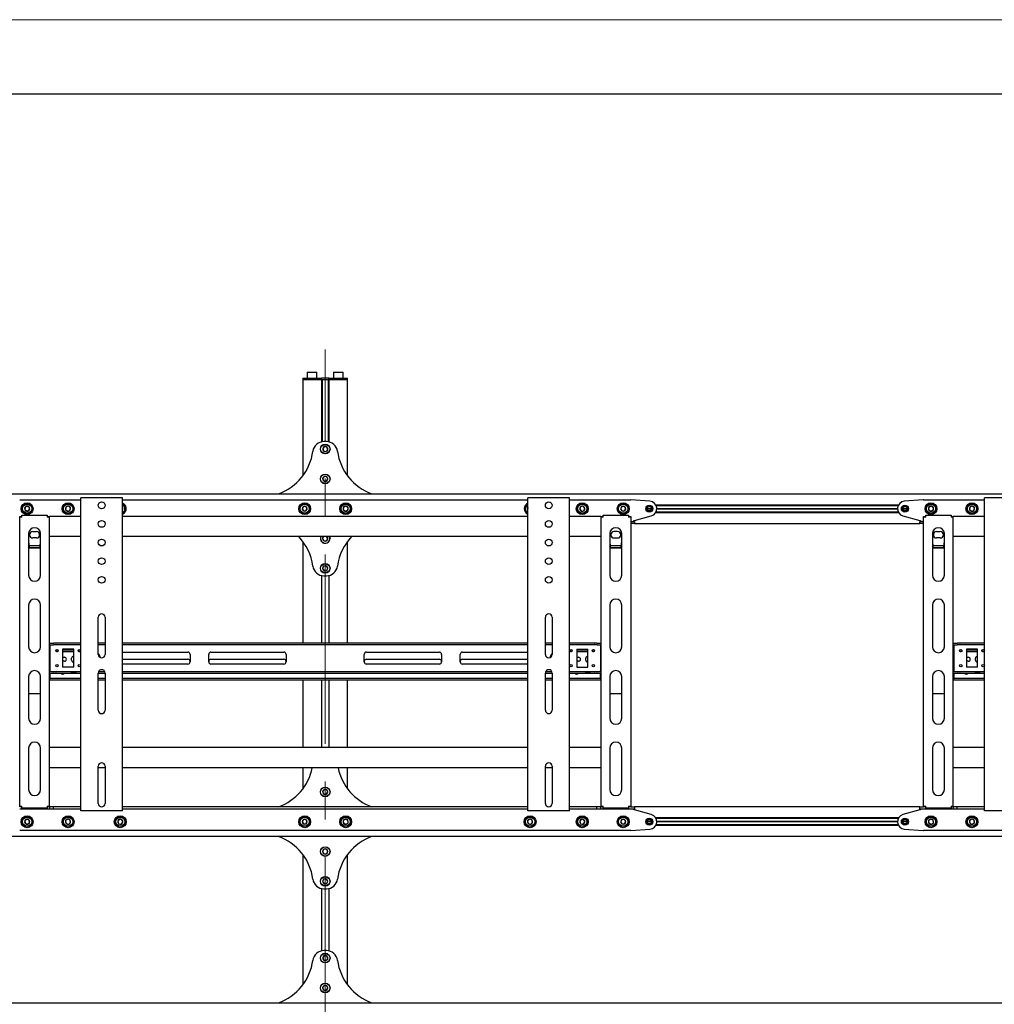
# Model space of a CAD drawing. Units: millimetres. Extents: x 0 to 420, y 0 to 297.
# Drawn here: x 138 to 203, y 231 to 297 of the extents above; entities that cross this region are included whole.
import ezdxf

# ---------------------------------------------------------------- set-up
doc = ezdxf.new("R2010")
doc.units = ezdxf.units.MM
doc.linetypes.add('CENTERX2', pattern=[20.32, 12.7, -2.54, 2.54, -2.54])
doc.layers.add('THICK_LINE', color=7, linetype='Continuous', lineweight=25)
doc.layers.add('ОСЕВЫЕ', color=7, linetype='Continuous')

msp = doc.modelspace()

# ---------------------------------------------------------------- linework, layer by layer
at = {"color": 7, "linetype": 'Continuous', "lineweight": 25}
for p, q in [((415, 292), (20, 292)), ((156.9169, 272.945), (156.9169, 272.87)), ((156.9169, 272.945), (157.286, 272.945)), ((156.9169, 272.87), (156.9169, 266.395)), ((156.9169, 272.87), (157.286, 272.87)), ((157.2319, 273.345), (157.2169, 273.33)), ((157.2169, 273.33), (157.2169, 272.96)), ((157.8669, 273.33), (157.2169, 273.33)), ((157.2169, 272.96), (157.2319, 272.945)), ((157.2169, 272.96), (157.8669, 272.96)), ((157.2319, 273.345), (157.8519, 273.345)), ((157.286, 272.945), (157.6737, 272.945)), ((157.286, 272.87), (157.6737, 272.87)), ((157.6737, 272.945), (158.1494, 272.945)), ((157.6737, 272.87), (158.1369, 272.87)), ((157.6737, 272.87), (158.1494, 272.87)), ((157.8669, 273.33), (157.8519, 273.345)), ((157.8519, 272.945), (157.8669, 272.96)), ((157.8669, 272.96), (157.8669, 273.33)), ((158.1494, 272.945), (158.1619, 272.945)), ((158.1619, 272.87), (158.1494, 272.87)), ((158.1619, 272.945), (158.1619, 272.87)), ((158.2112, 272.945), (158.1619, 272.945)), ((158.1619, 272.87), (158.1619, 268.6757)), ((158.1619, 272.87), (158.2163, 272.87)), ((158.2201, 272.945), (158.2112, 272.945)), ((158.2201, 272.87), (158.2163, 272.87)), ((158.2169, 272.87), (158.2169, 268.694)), ((158.6137, 272.945), (158.2201, 272.945)), ((158.2201, 272.87), (158.6137, 272.87)), ((158.6226, 272.945), (158.6137, 272.945)), ((158.6175, 272.87), (158.6137, 272.87)), ((158.6169, 272.87), (158.6169, 268.694)), ((158.6175, 272.87), (158.6719, 272.87)), ((158.6719, 272.945), (158.6226, 272.945)), ((158.6719, 272.87), (158.6719, 272.945)), ((158.6719, 272.945), (158.6844, 272.945)), ((158.6719, 272.87), (158.6719, 268.6757)), ((158.6844, 272.87), (158.6719, 272.87)), ((158.6844, 272.945), (159.1601, 272.945)), ((158.6844, 272.87), (159.1601, 272.87)), ((158.6969, 272.87), (159.1601, 272.87)), ((158.9819, 273.345), (158.9669, 273.33)), ((158.9669, 273.33), (158.9669, 272.96)), ((159.6169, 273.33), (158.9669, 273.33)), ((158.9669, 272.96), (158.9819, 272.945)), ((158.9669, 272.96), (159.6169, 272.96)), ((158.9819, 273.345), (159.6019, 273.345)), ((159.1601, 272.945), (159.5478, 272.945)), ((159.1601, 272.87), (159.5478, 272.87)), ((159.5478, 272.945), (159.9169, 272.945)), ((159.5478, 272.87), (159.9169, 272.87)), ((159.6169, 273.33), (159.6019, 273.345)), ((159.6019, 272.945), (159.6169, 272.96)), ((159.6169, 272.96), (159.6169, 273.33)), ((159.9169, 272.87), (159.9169, 272.945)), ((159.9169, 266.395), (159.9169, 272.87)), ((158.3707, 268.3619), (158.2492, 268.2385)), ((158.2492, 268.2385), (158.2954, 268.0716)), ((158.5026, 268.695), (158.3312, 268.695)), ((158.5384, 268.3184), (158.3707, 268.3619)), ((158.5846, 268.1515), (158.5384, 268.3184)), ((158.2954, 268.0716), (158.4631, 268.0281)), ((158.4631, 268.0281), (158.5846, 268.1515)), ((158.3449, 266.3525), (158.2445, 266.2114)), ((158.2445, 266.2114), (158.3165, 266.0539)), ((158.5173, 266.3361), (158.3449, 266.3525)), ((158.5893, 266.1786), (158.5173, 266.3361)), ((158.3165, 266.0539), (158.4889, 266.0375)), ((158.4889, 266.0375), (158.5893, 266.1786)), ((74.0669, 265.195), (244.0669, 265.195)), ((142.0169, 243.92), (142.0169, 264.92)), ((142.1419, 264.92), (142.0169, 264.92)), ((144.6919, 264.92), (142.1419, 264.92)), ((144.8169, 264.92), (144.6919, 264.92)), ((144.8169, 243.92), (144.8169, 264.92)), ((172.0169, 243.92), (172.0169, 264.92)), ((172.1419, 264.92), (172.0169, 264.92)), ((174.6919, 264.92), (172.1419, 264.92)), ((174.8169, 264.92), (174.6919, 264.92)), ((174.8169, 243.92), (174.8169, 264.92)), ((202.6669, 243.92), (202.6669, 264.92)), ((202.7919, 264.92), (202.6669, 264.92)), ((205.3419, 264.92), (202.7919, 264.92)), ((137.9169, 264.795), (142.0169, 264.795)), ((138.2808, 264.3021), (138.2561, 264.1307)), ((138.4416, 264.3664), (138.2808, 264.3021)), ((138.5777, 264.2593), (138.4416, 264.3664)), ((138.553, 264.0879), (138.5777, 264.2593)), ((141.0414, 264.3144), (141.0008, 264.146)), ((141.2075, 264.3634), (141.0414, 264.3144)), ((141.333, 264.244), (141.2075, 264.3634)), ((141.2924, 264.0756), (141.333, 264.244)), ((144.8169, 264.795), (172.0169, 264.795)), ((144.8379, 264.2225), (144.8169, 264.2483)), ((144.8169, 264.1674), (144.8379, 264.2225)), ((156.9553, 264.345), (156.8687, 264.195)), ((157.1285, 264.345), (156.9553, 264.345)), ((157.2151, 264.195), (157.1285, 264.345)), ((159.6558, 264.3021), (159.6311, 264.1307)), ((159.8166, 264.3664), (159.6558, 264.3021)), ((159.9527, 264.2593), (159.8166, 264.3664)), ((159.928, 264.0879), (159.9527, 264.2593)), ((174.8169, 264.795), (178.9169, 264.795)), ((175.5576, 264.3294), (175.4959, 264.1675)), ((175.7286, 264.3568), (175.5576, 264.3294)), ((175.8379, 264.2225), (175.7286, 264.3568)), ((175.7762, 264.0606), (175.8379, 264.2225)), ((178.3303, 264.345), (178.2437, 264.195)), ((178.5035, 264.345), (178.3303, 264.345)), ((178.5901, 264.195), (178.5035, 264.345)), ((180.2065, 264.6934), (178.9367, 264.7942)), ((180.597, 264.45), (196.8868, 264.45)), ((180.6229, 264.4), (196.8609, 264.4)), ((198.5471, 264.7942), (197.2773, 264.6934)), ((198.5669, 264.795), (202.6669, 264.795)), ((198.9308, 264.3021), (198.9061, 264.1307)), ((199.0916, 264.3664), (198.9308, 264.3021)), ((199.2277, 264.2593), (199.0916, 264.3664)), ((199.203, 264.0879), (199.2277, 264.2593)), ((201.6914, 264.3144), (201.6508, 264.146)), ((201.8575, 264.3634), (201.6914, 264.3144)), ((201.983, 264.244), (201.8575, 264.3634)), ((201.9424, 264.0756), (201.983, 264.244)), ((137.9169, 263.67), (138.0169, 263.67)), ((137.9169, 263.62), (137.9169, 263.67)), ((138.0669, 263.62), (137.9169, 263.62)), ((137.9169, 244.245), (137.9169, 263.62)), ((138.0169, 263.62), (138.0169, 263.67)), ((138.0669, 263.62), (138.0669, 263.77)), ((138.0669, 263.77), (139.7669, 263.77)), ((138.2561, 264.1307), (138.3922, 264.0236)), ((138.3922, 264.0236), (138.553, 264.0879)), ((139.7669, 263.77), (139.7669, 263.62)), ((139.9169, 263.62), (139.7669, 263.62)), ((139.8169, 263.67), (139.9169, 263.67)), ((139.8169, 263.62), (139.8169, 263.67)), ((139.9169, 263.62), (139.9169, 263.67)), ((142.0169, 263.67), (139.9169, 263.67)), ((139.9169, 244.245), (139.9169, 263.62)), ((141.0008, 264.146), (141.1263, 264.0266)), ((141.1263, 264.0266), (141.2924, 264.0756)), ((172.0169, 263.67), (144.8169, 263.67)), ((156.8687, 264.195), (156.9553, 264.045)), ((156.9553, 264.045), (157.1285, 264.045)), ((157.1285, 264.045), (157.2151, 264.195)), ((159.6311, 264.1307), (159.7672, 264.0236)), ((159.7672, 264.0236), (159.928, 264.0879)), ((172.0168, 264.2125), (172.0008, 264.146)), ((172.0008, 264.146), (172.0169, 264.1307)), ((176.9169, 263.67), (174.8169, 263.67)), ((175.4959, 264.1675), (175.6052, 264.0332)), ((175.6052, 264.0332), (175.7762, 264.0606)), ((176.9169, 263.67), (177.0169, 263.67)), ((176.9169, 263.67), (176.9169, 263.62)), ((176.9169, 263.62), (176.9169, 244.245)), ((177.0669, 263.62), (176.9169, 263.62)), ((177.0169, 263.67), (177.0169, 263.62)), ((177.0669, 263.62), (177.0669, 263.77)), ((177.0669, 263.77), (178.7669, 263.77)), ((178.2437, 264.195), (178.3303, 264.045)), ((178.3303, 264.045), (178.5035, 264.045)), ((178.5035, 264.045), (178.5901, 264.195)), ((178.7669, 263.77), (178.7669, 263.62)), ((178.9169, 263.62), (178.7669, 263.62)), ((178.8169, 263.67), (178.9169, 263.67)), ((178.8169, 263.67), (178.8169, 263.62)), ((178.9169, 263.67), (178.9169, 263.62)), ((178.9169, 263.62), (178.9169, 244.245)), ((179.1669, 263.395), (180.302, 263.7136)), ((180.0169, 264.195), (180.3169, 264.195)), ((180.0179, 264.2125), (180.3159, 264.2125)), ((180.0179, 264.1775), (180.3159, 264.1775)), ((180.597, 263.94), (196.8868, 263.94)), ((180.6229, 263.99), (196.8609, 263.99)), ((180.6666, 264.2125), (196.8172, 264.2125)), ((180.6666, 264.1775), (196.8172, 264.1775)), ((180.6669, 264.195), (196.8169, 264.195)), ((197.1669, 264.195), (197.4669, 264.195)), ((197.1679, 264.2125), (197.4659, 264.2125)), ((197.1679, 264.1775), (197.4659, 264.1775)), ((197.1818, 263.7136), (198.3169, 263.395)), ((198.5669, 263.67), (198.6669, 263.67)), ((198.5669, 263.62), (198.5669, 263.67)), ((198.7169, 263.62), (198.5669, 263.62)), ((198.5669, 244.245), (198.5669, 263.62)), ((198.6669, 263.62), (198.6669, 263.67)), ((198.7169, 263.62), (198.7169, 263.77)), ((198.7169, 263.77), (200.4169, 263.77)), ((198.9061, 264.1307), (199.0422, 264.0236)), ((199.0422, 264.0236), (199.203, 264.0879)), ((200.4169, 263.77), (200.4169, 263.62)), ((200.5669, 263.62), (200.4169, 263.62)), ((200.4669, 263.67), (200.5669, 263.67)), ((200.4669, 263.62), (200.4669, 263.67)), ((200.5669, 263.62), (200.5669, 263.67)), ((202.6669, 263.67), (200.5669, 263.67)), ((200.5669, 244.245), (200.5669, 263.62)), ((201.6508, 264.146), (201.7763, 264.0266)), ((201.7763, 264.0266), (201.9424, 264.0756)), ((178.9169, 263.345), (179.1669, 263.345)), ((179.1669, 263.195), (178.9169, 263.195)), ((179.1169, 263.345), (179.1169, 263.395)), ((179.1169, 263.395), (179.1669, 263.395)), ((179.1669, 263.345), (179.1669, 263.195)), ((179.1669, 263.195), (198.3169, 263.195)), ((198.3169, 263.395), (198.3669, 263.395)), ((198.3169, 263.195), (198.3169, 263.345)), ((198.3169, 263.345), (198.5669, 263.345)), ((198.5669, 263.195), (198.3169, 263.195)), ((198.3669, 263.395), (198.3669, 263.345)), ((138.5169, 262.52), (138.5169, 259.7263)), ((138.7919, 262.6575), (139.0419, 262.6575)), ((139.3169, 259.7263), (139.3169, 262.52)), ((142.0169, 262.32), (139.9169, 262.32)), ((172.0169, 262.32), (144.8169, 262.32)), ((158.3136, 262.32), (158.2438, 262.1893)), ((158.59, 262.2007), (158.5158, 262.32)), ((176.9169, 262.32), (174.8169, 262.32)), ((177.5169, 262.52), (177.5169, 259.7263)), ((178.0419, 262.6575), (177.7919, 262.6575)), ((178.3169, 259.7263), (178.3169, 262.52)), ((199.1669, 262.52), (199.1669, 259.7263)), ((199.4419, 262.6575), (199.6919, 262.6575)), ((199.9669, 259.7263), (199.9669, 262.52)), ((202.6669, 262.32), (200.5669, 262.32)), ((138.5669, 261.5541), (138.5169, 261.634)), ((139.2856, 261.6953), (138.5483, 261.6953)), ((139.0419, 262.2325), (138.7919, 262.2325)), ((156.9169, 261.995), (156.9169, 255.17)), ((158.2438, 262.1893), (158.3353, 262.0422)), ((158.3353, 262.0422), (158.5084, 262.0479)), ((158.5084, 262.0479), (158.59, 262.2007)), ((159.9169, 255.17), (159.9169, 261.995)), ((177.5669, 261.5541), (177.5169, 261.634)), ((178.2856, 261.6953), (177.5483, 261.6953)), ((177.7919, 262.2325), (178.0419, 262.2325)), ((199.2169, 261.5541), (199.1669, 261.634)), ((199.9356, 261.6953), (199.1983, 261.6953)), ((199.6919, 262.2325), (199.4419, 262.2325)), ((138.5669, 261.5541), (138.5669, 261.5753)), ((139.2669, 261.5753), (138.5669, 261.5753)), ((139.2669, 261.5541), (138.5669, 261.5541)), ((139.2669, 261.5541), (139.2669, 261.5753)), ((177.5669, 261.5541), (177.5669, 261.5753)), ((178.2669, 261.5753), (177.5669, 261.5753)), ((178.2669, 261.5541), (177.5669, 261.5541)), ((178.2669, 261.5541), (178.2669, 261.5753)), ((199.2169, 261.5541), (199.2169, 261.5753)), ((199.9169, 261.5753), (199.2169, 261.5753)), ((199.9169, 261.5541), (199.2169, 261.5541)), ((199.9169, 261.5541), (199.9169, 261.5753)), ((158.3121, 260.3329), (158.2451, 260.1732)), ((158.4839, 260.3547), (158.3121, 260.3329)), ((158.5887, 260.2168), (158.4839, 260.3547)), ((158.1619, 259.7143), (158.1619, 255.17)), ((158.2451, 260.1732), (158.3499, 260.0353)), ((158.3312, 259.695), (158.5026, 259.695)), ((158.3499, 260.0353), (158.5217, 260.0571)), ((158.5217, 260.0571), (158.5887, 260.2168)), ((158.6719, 259.7143), (158.6719, 255.17)), ((138.5169, 257.7263), (138.5169, 254.9325)), ((139.3169, 254.9325), (139.3169, 257.7263)), ((177.5169, 257.7263), (177.5169, 254.9325)), ((178.3169, 254.9325), (178.3169, 257.7263)), ((199.1669, 257.7263), (199.1669, 254.9325)), ((199.9669, 254.9325), (199.9669, 257.7263)), ((143.1919, 254.42), (143.1919, 256.92)), ((143.6419, 256.92), (143.6419, 254.42)), ((173.1919, 254.42), (173.1919, 256.92)), ((173.6419, 256.92), (173.6419, 254.42)), ((139.9169, 255.17), (140.1775, 255.17)), ((139.9169, 255.07), (140.1775, 255.07)), ((139.9419, 255.07), (139.9419, 255.02)), ((139.9419, 255.02), (139.9419, 253.32)), ((140.1775, 255.17), (140.1991, 255.17)), ((140.1991, 255.07), (140.1775, 255.07)), ((140.3435, 255.17), (140.1991, 255.17)), ((140.3435, 255.07), (140.1991, 255.07)), ((140.3435, 255.17), (140.3651, 255.17)), ((140.3651, 255.07), (140.3435, 255.07)), ((142.0169, 255.17), (140.3651, 255.17)), ((142.0169, 255.07), (140.3651, 255.07)), ((143.6419, 255.17), (143.1919, 255.17)), ((143.6419, 255.07), (143.1919, 255.07)), ((172.0169, 255.17), (144.8169, 255.17)), ((172.0169, 255.07), (144.8169, 255.07)), ((173.6419, 255.17), (173.1919, 255.17)), ((173.6419, 255.07), (173.1919, 255.07)), ((176.4687, 255.17), (174.8169, 255.17)), ((176.4687, 255.07), (174.8169, 255.07)), ((176.4687, 255.17), (176.4903, 255.17)), ((176.4903, 255.07), (176.4687, 255.07)), ((176.6347, 255.17), (176.4903, 255.17)), ((176.6347, 255.07), (176.4903, 255.07)), ((176.6347, 255.17), (176.6563, 255.17)), ((176.6563, 255.07), (176.6347, 255.07)), ((176.6563, 255.17), (176.9169, 255.17)), ((176.6563, 255.07), (176.9169, 255.07)), ((176.8919, 255.02), (176.8919, 255.07)), ((176.8919, 255.02), (176.8919, 253.32)), ((200.5669, 255.17), (200.8275, 255.17)), ((200.5669, 255.07), (200.8275, 255.07)), ((200.5919, 255.07), (200.5919, 255.02)), ((200.5919, 255.02), (200.5919, 253.32)), ((200.8275, 255.17), (200.8491, 255.17)), ((200.8491, 255.07), (200.8275, 255.07)), ((200.9935, 255.17), (200.8491, 255.17)), ((200.9935, 255.07), (200.8491, 255.07)), ((200.9935, 255.17), (201.0151, 255.17)), ((201.0151, 255.07), (200.9935, 255.07)), ((202.6669, 255.17), (201.0151, 255.17)), ((202.6669, 255.07), (201.0151, 255.07)), ((139.9419, 254.695), (139.9169, 254.695)), ((139.9419, 254.595), (139.9169, 254.595)), ((140.4955, 254.695), (140.3383, 254.695)), ((140.4513, 254.595), (140.3825, 254.595)), ((141.5419, 254.77), (140.7919, 254.77)), ((140.7919, 254.77), (140.7919, 253.57)), ((141.5419, 254.695), (140.7919, 254.695)), ((141.5419, 254.595), (140.7919, 254.595)), ((141.5419, 253.57), (141.5419, 254.77)), ((141.9955, 254.695), (141.8383, 254.695)), ((141.9513, 254.595), (141.8825, 254.595)), ((144.8169, 254.57), (149.2044, 254.57)), ((149.3544, 254.42), (149.3544, 253.92)), ((150.6044, 253.92), (150.6044, 254.42)), ((150.7544, 254.57), (155.6419, 254.57)), ((155.7919, 254.42), (155.7919, 253.92)), ((161.0419, 253.92), (161.0419, 254.42)), ((161.1919, 254.57), (166.0794, 254.57)), ((166.2294, 254.42), (166.2294, 253.92)), ((167.4794, 253.92), (167.4794, 254.42)), ((167.6294, 254.57), (172.0169, 254.57)), ((174.9955, 254.695), (174.8383, 254.695)), ((174.9513, 254.595), (174.8825, 254.595)), ((175.2919, 254.77), (176.0419, 254.77)), ((175.2919, 254.77), (175.2919, 253.57)), ((176.0419, 254.695), (175.2919, 254.695)), ((176.0419, 254.595), (175.2919, 254.595)), ((176.0419, 253.57), (176.0419, 254.77)), ((176.4955, 254.695), (176.3383, 254.695)), ((176.4513, 254.595), (176.3825, 254.595)), ((176.9169, 254.695), (176.8919, 254.695)), ((176.9169, 254.595), (176.8919, 254.595)), ((200.5919, 254.695), (200.5669, 254.695)), ((200.5919, 254.595), (200.5669, 254.595)), ((201.1455, 254.695), (200.9883, 254.695)), ((201.1013, 254.595), (201.0325, 254.595)), ((202.1919, 254.77), (201.4419, 254.77)), ((201.4419, 254.77), (201.4419, 253.57)), ((202.1919, 254.695), (201.4419, 254.695)), ((202.1919, 254.595), (201.4419, 254.595)), ((202.1919, 253.57), (202.1919, 254.77)), ((202.6455, 254.695), (202.4883, 254.695)), ((202.6013, 254.595), (202.5325, 254.595)), ((140.7919, 254.2325), (140.9169, 254.2325)), ((140.9169, 253.9575), (140.7919, 253.9575)), ((141.4044, 254.0325), (141.4044, 254.1575)), ((144.8169, 254.095), (149.2044, 254.095)), ((149.2044, 253.77), (144.8169, 253.77)), ((150.7544, 254.095), (155.6419, 254.095)), ((155.6419, 253.77), (150.7544, 253.77)), ((161.1919, 254.095), (166.0794, 254.095)), ((166.0794, 253.77), (161.1919, 253.77)), ((167.6294, 254.095), (172.0169, 254.095)), ((172.0169, 253.77), (167.6294, 253.77)), ((175.2919, 254.2325), (175.4169, 254.2325)), ((175.4169, 253.9575), (175.2919, 253.9575)), ((175.9044, 254.0325), (175.9044, 254.1575)), ((201.4419, 254.2325), (201.5669, 254.2325)), ((201.5669, 253.9575), (201.4419, 253.9575)), ((202.0544, 254.0325), (202.0544, 254.1575)), ((139.9169, 253.27), (140.1775, 253.27)), ((139.9169, 253.17), (140.1775, 253.17)), ((139.9419, 253.32), (139.9419, 253.27)), ((139.9419, 253.17), (139.9419, 252.845)), ((140.1775, 253.27), (140.1991, 253.27)), ((140.1991, 253.17), (140.1775, 253.17)), ((140.1991, 253.27), (140.3435, 253.27)), ((140.1991, 253.17), (140.3435, 253.17)), ((140.3435, 253.27), (140.3651, 253.27)), ((140.3651, 253.17), (140.3435, 253.17)), ((140.3651, 253.27), (142.0169, 253.27)), ((140.3651, 253.17), (142.0169, 253.17)), ((141.5419, 253.57), (140.7919, 253.57)), ((141.6669, 253.1575), (141.4169, 253.1575)), ((143.1919, 250.67), (143.1919, 253.17)), ((143.1919, 253.17), (143.6419, 253.17)), ((143.2153, 253.27), (143.6185, 253.27)), ((143.6419, 253.17), (143.6419, 250.67)), ((144.8169, 253.27), (172.0169, 253.27)), ((144.8169, 253.17), (172.0169, 253.17)), ((173.1919, 250.67), (173.1919, 253.17)), ((173.1919, 253.17), (173.6419, 253.17)), ((173.2153, 253.27), (173.6185, 253.27)), ((173.6419, 253.17), (173.6419, 250.67)), ((174.8169, 253.27), (176.4687, 253.27)), ((174.8169, 253.17), (176.4687, 253.17)), ((175.2919, 253.57), (176.0419, 253.57)), ((176.1669, 253.1575), (175.9169, 253.1575)), ((176.4687, 253.27), (176.4903, 253.27)), ((176.4903, 253.17), (176.4687, 253.17)), ((176.4903, 253.27), (176.6347, 253.27)), ((176.4903, 253.17), (176.6347, 253.17)), ((176.6347, 253.27), (176.6563, 253.27)), ((176.6563, 253.17), (176.6347, 253.17)), ((176.6563, 253.27), (176.9169, 253.27)), ((176.6563, 253.17), (176.9169, 253.17)), ((176.8919, 253.27), (176.8919, 253.32)), ((176.8919, 252.845), (176.8919, 253.17)), ((200.5669, 253.27), (200.8275, 253.27)), ((200.5669, 253.17), (200.8275, 253.17)), ((200.5919, 253.32), (200.5919, 253.27)), ((200.5919, 253.17), (200.5919, 252.845)), ((200.8275, 253.27), (200.8491, 253.27)), ((200.8491, 253.17), (200.8275, 253.17)), ((200.8491, 253.27), (200.9935, 253.27)), ((200.8491, 253.17), (200.9935, 253.17)), ((200.9935, 253.27), (201.0151, 253.27)), ((201.0151, 253.17), (200.9935, 253.17)), ((201.0151, 253.27), (202.6669, 253.27)), ((201.0151, 253.17), (202.6669, 253.17)), ((202.1919, 253.57), (201.4419, 253.57)), ((202.3169, 253.1575), (202.0669, 253.1575)), ((138.5169, 252.9325), (138.5169, 250.1388)), ((139.3169, 250.1388), (139.3169, 252.9325)), ((139.9169, 252.795), (139.9419, 252.795)), ((139.9419, 252.695), (139.9169, 252.695)), ((139.9419, 252.845), (139.9419, 252.795)), ((139.9419, 252.695), (139.9419, 252.795)), ((139.9419, 252.795), (139.9669, 252.795)), ((139.9669, 252.695), (139.9419, 252.695)), ((142.0169, 252.795), (139.9669, 252.795)), ((142.0169, 252.695), (139.9669, 252.695)), ((143.6419, 252.795), (143.1919, 252.795)), ((143.6419, 252.695), (143.1919, 252.695)), ((172.0169, 252.795), (144.8169, 252.795)), ((172.0169, 252.695), (144.8169, 252.695)), ((156.9169, 252.695), (156.9169, 248.17)), ((158.1619, 252.695), (158.1619, 248.17)), ((158.6719, 252.695), (158.6719, 248.17)), ((159.9169, 248.17), (159.9169, 252.695)), ((173.6419, 252.795), (173.1919, 252.795)), ((173.6419, 252.695), (173.1919, 252.695)), ((176.8669, 252.795), (174.8169, 252.795)), ((176.8669, 252.695), (174.8169, 252.695)), ((176.8669, 252.795), (176.8919, 252.795)), ((176.8919, 252.695), (176.8669, 252.695)), ((176.8919, 252.795), (176.8919, 252.845)), ((176.8919, 252.795), (176.8919, 252.695)), ((176.8919, 252.795), (176.9169, 252.795)), ((176.9169, 252.695), (176.8919, 252.695)), ((177.5169, 252.9325), (177.5169, 250.1388)), ((178.3169, 250.1388), (178.3169, 252.9325)), ((199.1669, 252.9325), (199.1669, 250.1388)), ((199.9669, 250.1388), (199.9669, 252.9325)), ((200.5669, 252.795), (200.5919, 252.795)), ((200.5919, 252.695), (200.5669, 252.695)), ((200.5919, 252.845), (200.5919, 252.795)), ((200.5919, 252.695), (200.5919, 252.795)), ((200.5919, 252.795), (200.6169, 252.795)), ((200.6169, 252.695), (200.5919, 252.695)), ((202.6669, 252.795), (200.6169, 252.795)), ((202.6669, 252.695), (200.6169, 252.695)), ((138.5169, 251.7955), (139.3169, 251.7955)), ((177.5169, 251.7955), (178.3169, 251.7955)), ((199.1669, 251.7955), (199.9669, 251.7955)), ((138.5169, 248.1387), (138.5169, 245.345)), ((139.3169, 245.345), (139.3169, 248.1387)), ((142.0169, 248.17), (139.9169, 248.17)), ((172.0169, 248.17), (144.8169, 248.17)), ((176.9169, 248.17), (174.8169, 248.17)), ((177.5169, 248.1387), (177.5169, 245.345)), ((178.3169, 245.345), (178.3169, 248.1387)), ((199.1669, 248.1387), (199.1669, 245.345)), ((199.9669, 245.345), (199.9669, 248.1387)), ((202.6669, 248.17), (200.5669, 248.17)), ((142.0169, 246.82), (139.9169, 246.82)), ((143.1919, 244.42), (143.1919, 246.92)), ((143.6419, 246.82), (143.1919, 246.82)), ((143.6419, 246.92), (143.6419, 244.42)), ((172.0169, 246.82), (144.8169, 246.82)), ((156.9169, 246.82), (156.9169, 245.395)), ((159.9169, 245.395), (159.9169, 246.82)), ((173.1919, 244.42), (173.1919, 246.92)), ((173.6419, 246.82), (173.1919, 246.82)), ((173.6419, 246.92), (173.6419, 244.42)), ((176.9169, 246.82), (174.8169, 246.82)), ((202.6669, 246.82), (200.5669, 246.82)), ((158.3449, 245.3525), (158.2445, 245.2114)), ((158.2445, 245.2114), (158.3165, 245.0539)), ((158.5173, 245.3361), (158.3449, 245.3525)), ((158.4889, 245.0375), (158.5893, 245.1786)), ((158.5893, 245.1786), (158.5173, 245.3361)), ((158.3165, 245.0539), (158.4889, 245.0375)), ((137.9169, 244.245), (138.0669, 244.245)), ((137.9169, 244.195), (137.9169, 244.245)), ((138.0169, 244.195), (137.9169, 244.195)), ((139.9294, 244.045), (137.9169, 244.045)), ((138.0169, 244.195), (138.0169, 244.245)), ((138.0669, 244.195), (138.0169, 244.195)), ((138.0669, 244.095), (138.0669, 244.245)), ((139.7669, 244.095), (138.0669, 244.095)), ((139.7669, 244.245), (139.7669, 244.095)), ((139.7669, 244.245), (139.9169, 244.245)), ((139.8169, 244.195), (139.7669, 244.195)), ((139.8169, 244.195), (139.8169, 244.245)), ((139.9169, 244.195), (139.8169, 244.195)), ((139.9169, 244.195), (139.9169, 244.245)), ((139.9294, 244.195), (139.9169, 244.195)), ((139.9294, 244.045), (139.9294, 244.195)), ((140.1794, 244.195), (139.9294, 244.195)), ((140.1794, 244.045), (139.9294, 244.045)), ((140.1794, 244.045), (140.1794, 244.195)), ((142.0169, 244.195), (140.1794, 244.195)), ((142.0169, 244.045), (140.1794, 244.045)), ((142.1419, 243.92), (142.0169, 243.92)), ((144.6919, 243.92), (142.1419, 243.92)), ((144.8169, 243.92), (144.6919, 243.92)), ((172.0169, 244.195), (144.8169, 244.195)), ((172.0169, 244.045), (144.8169, 244.045)), ((172.1419, 243.92), (172.0169, 243.92)), ((174.6919, 243.92), (172.1419, 243.92)), ((174.8169, 243.92), (174.6919, 243.92)), ((176.6544, 244.195), (174.8169, 244.195)), ((176.6544, 244.045), (174.8169, 244.045)), ((176.6544, 244.045), (176.6544, 244.195)), ((176.9044, 244.195), (176.6544, 244.195)), ((176.9044, 244.045), (176.6544, 244.045)), ((176.9044, 244.045), (176.9044, 244.195)), ((176.9169, 244.195), (176.9044, 244.195)), ((178.9169, 244.045), (176.9044, 244.045)), ((176.9169, 244.245), (177.0669, 244.245)), ((176.9169, 244.245), (176.9169, 244.195)), ((177.0169, 244.195), (176.9169, 244.195)), ((177.0169, 244.245), (177.0169, 244.195)), ((177.0669, 244.195), (177.0169, 244.195)), ((177.0669, 244.095), (177.0669, 244.245)), ((178.7669, 244.095), (177.0669, 244.095)), ((178.7669, 244.245), (178.7669, 244.095)), ((178.7669, 244.245), (178.9169, 244.245)), ((178.8169, 244.195), (178.7669, 244.195)), ((178.8169, 244.245), (178.8169, 244.195)), ((178.9169, 244.195), (178.8169, 244.195)), ((178.9169, 244.245), (178.9169, 244.195)), ((178.9169, 244.195), (179.1669, 244.195)), ((179.1669, 244.045), (178.9169, 244.045)), ((179.1169, 243.995), (179.1169, 244.045)), ((179.1669, 243.995), (179.1169, 243.995)), ((198.3169, 244.195), (179.1669, 244.195)), ((179.1669, 244.195), (179.1669, 244.045)), ((180.302, 243.6764), (179.1669, 243.995)), ((198.3169, 243.995), (197.1818, 243.6764)), ((198.3169, 244.045), (198.3169, 244.195)), ((198.3169, 244.195), (198.5669, 244.195)), ((198.5669, 244.045), (198.3169, 244.045)), ((198.3669, 243.995), (198.3169, 243.995)), ((198.3669, 244.045), (198.3669, 243.995)), ((198.5669, 244.245), (198.7169, 244.245)), ((198.5669, 244.195), (198.5669, 244.245)), ((198.6669, 244.195), (198.5669, 244.195)), ((200.5794, 244.045), (198.5669, 244.045)), ((198.6669, 244.195), (198.6669, 244.245)), ((198.7169, 244.195), (198.6669, 244.195)), ((198.7169, 244.095), (198.7169, 244.245)), ((200.4169, 244.095), (198.7169, 244.095)), ((200.4169, 244.245), (200.4169, 244.095)), ((200.4169, 244.245), (200.5669, 244.245)), ((200.4669, 244.195), (200.4169, 244.195)), ((200.4669, 244.195), (200.4669, 244.245)), ((200.5669, 244.195), (200.4669, 244.195)), ((200.5669, 244.195), (200.5669, 244.245)), ((200.5794, 244.195), (200.5669, 244.195)), ((200.5794, 244.045), (200.5794, 244.195)), ((200.8294, 244.195), (200.5794, 244.195)), ((200.8294, 244.045), (200.5794, 244.045)), ((200.8294, 244.045), (200.8294, 244.195)), ((202.6669, 244.195), (200.8294, 244.195)), ((202.6669, 244.045), (200.8294, 244.045)), ((202.7919, 243.92), (202.6669, 243.92)), ((205.3419, 243.92), (202.7919, 243.92)), ((138.3922, 243.3664), (138.2561, 243.2593)), ((138.2561, 243.2593), (138.2808, 243.0879)), ((138.2808, 243.0879), (138.4416, 243.0236)), ((138.553, 243.3021), (138.3922, 243.3664)), ((138.4416, 243.0236), (138.5777, 243.1307)), ((138.5777, 243.1307), (138.553, 243.3021)), ((141.1263, 243.3634), (141.0008, 243.244)), ((141.0008, 243.244), (141.0414, 243.0756)), ((141.2924, 243.3144), (141.1263, 243.3634)), ((141.2075, 243.0266), (141.333, 243.146)), ((141.333, 243.146), (141.2924, 243.3144)), ((144.6052, 243.3568), (144.4959, 243.2225)), ((144.4959, 243.2225), (144.5576, 243.0606)), ((144.7762, 243.3294), (144.6052, 243.3568)), ((144.7286, 243.0332), (144.8379, 243.1675)), ((144.8379, 243.1675), (144.7762, 243.3294)), ((156.9553, 243.345), (156.8687, 243.195)), ((156.8687, 243.195), (156.9553, 243.045)), ((157.1285, 243.345), (156.9553, 243.345)), ((157.2151, 243.195), (157.1285, 243.345)), ((157.1285, 243.045), (157.2151, 243.195)), ((159.7672, 243.3664), (159.6311, 243.2593)), ((159.6311, 243.2593), (159.6558, 243.0879)), ((159.6558, 243.0879), (159.8166, 243.0236)), ((159.928, 243.3021), (159.7672, 243.3664)), ((159.8166, 243.0236), (159.9527, 243.1307)), ((159.9527, 243.1307), (159.928, 243.3021)), ((172.1263, 243.3634), (172.0008, 243.244)), ((172.0008, 243.244), (172.0414, 243.0756)), ((172.2924, 243.3144), (172.1263, 243.3634)), ((172.2075, 243.0266), (172.333, 243.146)), ((172.333, 243.146), (172.2924, 243.3144)), ((175.6052, 243.3568), (175.4959, 243.2225)), ((175.4959, 243.2225), (175.5576, 243.0606)), ((175.7762, 243.3294), (175.6052, 243.3568)), ((175.7286, 243.0332), (175.8379, 243.1675)), ((175.8379, 243.1675), (175.7762, 243.3294)), ((178.3303, 243.345), (178.2437, 243.195)), ((178.2437, 243.195), (178.3303, 243.045)), ((178.5035, 243.345), (178.3303, 243.345)), ((178.5901, 243.195), (178.5035, 243.345)), ((178.5035, 243.045), (178.5901, 243.195)), ((180.3169, 243.195), (180.0169, 243.195)), ((180.3159, 243.2125), (180.0179, 243.2125)), ((180.3159, 243.1775), (180.0179, 243.1775)), ((196.8868, 243.45), (180.597, 243.45)), ((196.8609, 243.4), (180.6229, 243.4)), ((196.8172, 243.2125), (180.6666, 243.2125)), ((196.8172, 243.1775), (180.6666, 243.1775)), ((196.8169, 243.195), (180.6669, 243.195)), ((197.4669, 243.195), (197.1669, 243.195)), ((197.4659, 243.2125), (197.1679, 243.2125)), ((197.4659, 243.1775), (197.1679, 243.1775)), ((199.0422, 243.3664), (198.9061, 243.2593)), ((198.9061, 243.2593), (198.9308, 243.0879)), ((198.9308, 243.0879), (199.0916, 243.0236)), ((199.203, 243.3021), (199.0422, 243.3664)), ((199.0916, 243.0236), (199.2277, 243.1307)), ((199.2277, 243.1307), (199.203, 243.3021)), ((201.7763, 243.3634), (201.6508, 243.244)), ((201.6508, 243.244), (201.6914, 243.0756)), ((201.9424, 243.3144), (201.7763, 243.3634)), ((201.8575, 243.0266), (201.983, 243.146)), ((201.983, 243.146), (201.9424, 243.3144)), ((178.9169, 242.595), (137.9169, 242.595)), ((141.0414, 243.0756), (141.2075, 243.0266)), ((144.5576, 243.0606), (144.7286, 243.0332)), ((156.9553, 243.045), (157.1285, 243.045)), ((172.0414, 243.0756), (172.2075, 243.0266)), ((175.5576, 243.0606), (175.7286, 243.0332)), ((178.3303, 243.045), (178.5035, 243.045)), ((178.9367, 242.5958), (180.2065, 242.6966)), ((196.8868, 242.94), (180.597, 242.94)), ((196.8609, 242.99), (180.6229, 242.99)), ((197.2773, 242.6966), (198.5471, 242.5958)), ((239.5669, 242.595), (198.5669, 242.595)), ((201.6914, 243.0756), (201.8575, 243.0266)), ((244.0669, 242.195), (74.0669, 242.195)), ((158.3254, 241.3421), (158.2438, 241.1893)), ((158.2438, 241.1893), (158.3353, 241.0422)), ((158.4985, 241.3478), (158.3254, 241.3421)), ((158.59, 241.2007), (158.4985, 241.3478)), ((158.5084, 241.0479), (158.59, 241.2007)), ((156.9169, 240.995), (156.9169, 232.245)), ((158.3353, 241.0422), (158.5084, 241.0479)), ((159.9169, 232.245), (159.9169, 240.995)), ((158.3121, 239.3329), (158.2451, 239.1732)), ((158.2451, 239.1732), (158.3499, 239.0353)), ((158.4839, 239.3547), (158.3121, 239.3329)), ((158.5887, 239.2168), (158.4839, 239.3547)), ((158.5217, 239.0571), (158.5887, 239.2168)), ((158.1619, 238.7143), (158.1619, 234.5257)), ((158.3312, 238.695), (158.5026, 238.695)), ((158.3499, 239.0353), (158.5217, 239.0571)), ((158.6719, 238.7143), (158.6719, 234.5257)), ((158.5026, 234.545), (158.3312, 234.545)), ((158.3707, 234.2119), (158.2492, 234.0885)), ((158.2492, 234.0885), (158.2954, 233.9216)), ((158.2954, 233.9216), (158.4631, 233.8781)), ((158.5384, 234.1684), (158.3707, 234.2119)), ((158.4631, 233.8781), (158.5846, 234.0015)), ((158.5846, 234.0015), (158.5384, 234.1684)), ((158.3449, 232.2025), (158.2445, 232.0614)), ((158.2445, 232.0614), (158.3165, 231.9039)), ((158.3165, 231.9039), (158.4889, 231.8875)), ((158.5173, 232.1861), (158.3449, 232.2025)), ((158.4889, 231.8875), (158.5893, 232.0286)), ((158.5893, 232.0286), (158.5173, 232.1861)), ((74.0669, 231.045), (244.0669, 231.045))]:
    msp.add_line(p, q, dxfattribs=at)
at = {"color": 7, "linetype": 'Continuous', "lineweight": 25, "flags": 128}
for points in [[(158.2419, 268.695), (158.1834, 268.6892), (158.1619, 268.6841)], [(158.6719, 268.6841), (158.6504, 268.6892), (158.5919, 268.695)], [(172.0008, 264.146), (172.0086, 264.1247), (172.0169, 264.1084)], [(158.7267, 262.2052), (158.7153, 262.2791), (158.7006, 262.32)], [(158.7169, 262.32), (158.7305, 262.2804), (158.7417, 262.2057)], [(139.3169, 261.6343), (139.299, 261.6049), (139.2669, 261.5541)], [(178.3169, 261.6343), (178.299, 261.6049), (178.2669, 261.5541)], [(199.9669, 261.6343), (199.949, 261.6049), (199.9169, 261.5541)], [(141.4169, 253.1575), (141.3643, 253.168), (141.3596, 253.17)], [(141.7242, 253.17), (141.7195, 253.168), (141.6669, 253.1575)], [(175.9169, 253.1575), (175.8643, 253.168), (175.8596, 253.17)], [(176.2242, 253.17), (176.2195, 253.168), (176.1669, 253.1575)], [(202.0669, 253.1575), (202.0143, 253.168), (202.0096, 253.17)], [(202.3742, 253.17), (202.3695, 253.168), (202.3169, 253.1575)]]:
    msp.add_lwpolyline(points, dxfattribs=at)
at = {"color": 7, "linetype": 'Continuous', "lineweight": 25}
for centre, radius in [((158.4169, 268.195), 0.325), ((158.4169, 268.195), 0.31), ((158.4169, 266.195), 0.325), ((158.4169, 266.195), 0.31), ((138.4169, 264.195), 0.4), ((138.4169, 264.195), 0.325), ((138.4169, 264.195), 0.31), ((141.1669, 264.195), 0.4), ((141.1669, 264.195), 0.325), ((141.1669, 264.195), 0.31), ((143.4169, 264.42), 0.225), ((157.0419, 264.195), 0.4), ((157.0419, 264.195), 0.325), ((157.0419, 264.195), 0.31), ((159.7919, 264.195), 0.4), ((159.7919, 264.195), 0.325), ((159.7919, 264.195), 0.31), ((173.4169, 264.42), 0.225), ((175.6669, 264.195), 0.4), ((175.6669, 264.195), 0.325), ((175.6669, 264.195), 0.31), ((178.4169, 264.195), 0.4), ((178.4169, 264.195), 0.325), ((178.4169, 264.195), 0.31), ((180.1669, 264.195), 0.2375), ((180.1669, 264.195), 0.2125), ((180.1669, 264.195), 0.15), ((197.3169, 264.195), 0.2375), ((197.3169, 264.195), 0.2125), ((197.3169, 264.195), 0.15), ((199.0669, 264.195), 0.4), ((199.0669, 264.195), 0.325), ((199.0669, 264.195), 0.31), ((201.8169, 264.195), 0.4), ((201.8169, 264.195), 0.325), ((201.8169, 264.195), 0.31), ((143.4169, 263.17), 0.225), ((173.4169, 263.17), 0.225), ((143.4169, 261.92), 0.225), ((173.4169, 261.92), 0.225), ((143.4169, 260.67), 0.225), ((158.4169, 260.195), 0.325), ((158.4169, 260.195), 0.31), ((173.4169, 260.67), 0.225), ((143.4169, 259.42), 0.225), ((173.4169, 259.42), 0.225), ((140.4169, 254.67), 0.0825), ((141.9169, 254.67), 0.0825), ((174.9169, 254.67), 0.0825), ((176.4169, 254.67), 0.0825), ((201.0669, 254.67), 0.0825), ((202.5669, 254.67), 0.0825), ((140.4169, 253.67), 0.0825), ((141.9169, 253.67), 0.0825), ((174.9169, 253.67), 0.0825), ((176.4169, 253.67), 0.0825), ((201.0669, 253.67), 0.0825), ((202.5669, 253.67), 0.0825), ((158.4169, 245.195), 0.325), ((158.4169, 245.195), 0.31), ((138.4169, 243.195), 0.4), ((138.4169, 243.195), 0.325), ((138.4169, 243.195), 0.31), ((141.1669, 243.195), 0.4), ((141.1669, 243.195), 0.325), ((141.1669, 243.195), 0.31), ((144.6669, 243.195), 0.4), ((144.6669, 243.195), 0.325), ((144.6669, 243.195), 0.31), ((157.0419, 243.195), 0.4), ((157.0419, 243.195), 0.325), ((157.0419, 243.195), 0.31), ((159.7919, 243.195), 0.4), ((159.7919, 243.195), 0.325), ((159.7919, 243.195), 0.31), ((172.1669, 243.195), 0.4), ((172.1669, 243.195), 0.325), ((172.1669, 243.195), 0.31), ((175.6669, 243.195), 0.4), ((175.6669, 243.195), 0.325), ((175.6669, 243.195), 0.31), ((178.4169, 243.195), 0.4), ((178.4169, 243.195), 0.325), ((178.4169, 243.195), 0.31), ((180.1669, 243.195), 0.2375), ((180.1669, 243.195), 0.2125), ((180.1669, 243.195), 0.15), ((197.3169, 243.195), 0.2375), ((197.3169, 243.195), 0.2125), ((197.3169, 243.195), 0.15), ((199.0669, 243.195), 0.4), ((199.0669, 243.195), 0.325), ((199.0669, 243.195), 0.31), ((201.8169, 243.195), 0.4), ((201.8169, 243.195), 0.325), ((201.8169, 243.195), 0.31), ((158.4169, 241.195), 0.325), ((158.4169, 241.195), 0.31), ((158.4169, 239.195), 0.325), ((158.4169, 239.195), 0.31), ((158.4169, 234.045), 0.325), ((158.4169, 234.045), 0.31), ((158.4169, 232.045), 0.325), ((158.4169, 232.045), 0.31)]:
    msp.add_circle(centre, radius, dxfattribs=at)
for centre, radius, start, end in [((158.3312, 267.945), 0.75, 90, 172.564398), ((158.4169, 268.195), 0.1732, 165.455729, 225.455729), ((158.4169, 268.195), 0.1732, 105.455729, 165.455729), ((158.4169, 268.195), 0.1732, 45.455729, 105.455729), ((158.5026, 267.945), 0.75, 7.435602, 90), ((158.4169, 268.195), 0.1732, 345.455729, 45.455729), ((154.1169, 268.495), 3.5, 289.462951, 352.564398), ((158.4169, 268.195), 0.1732, 225.455729, 285.455729), ((158.4169, 268.195), 0.1732, 285.455729, 345.455729), ((162.7169, 268.495), 3.5, 187.435602, 250.537049), ((158.4169, 266.195), 0.1732, 174.578632, 234.578632), ((158.4169, 266.195), 0.1732, 114.578632, 174.578632), ((158.4169, 266.195), 0.1732, 54.578632, 114.578632), ((158.4169, 266.195), 0.1732, 354.578632, 54.578632), ((158.4169, 266.195), 0.1732, 234.578632, 294.578632), ((158.4169, 266.195), 0.1732, 294.578632, 354.578632), ((138.4169, 264.195), 0.1732, 141.786789, 201.786789), ((138.4169, 264.195), 0.1732, 81.786789, 141.786789), ((138.4169, 264.195), 0.1732, 21.786789, 81.786789), ((138.4169, 264.195), 0.1732, 321.786789, 21.786789), ((141.1669, 264.195), 0.1732, 136.438358, 196.438358), ((141.1669, 264.195), 0.1732, 76.438358, 136.438358), ((141.1669, 264.195), 0.1732, 16.438358, 76.438358), ((141.1669, 264.195), 0.1732, 316.438358, 16.438358), ((144.6669, 264.195), 0.4, 9.122903, 67.975687), ((144.6669, 264.195), 0.325, 9.122903, 62.513574), ((144.6669, 264.195), 0.31, 9.122903, 61.061472), ((144.6669, 264.195), 0.1732, 9.122903, 30), ((144.6669, 264.195), 0.325, 297.486426, 9.122903), ((144.6669, 264.195), 0.31, 298.938528, 9.122903), ((144.6669, 264.195), 0.1732, 330, 9.122903), ((144.6669, 264.195), 0.4, 292.393781, 9.122903), ((157.0419, 264.195), 0.1732, 120, 180), ((157.0419, 264.195), 0.1732, 60, 120), ((157.0419, 264.195), 0.1732, 0, 60), ((159.7919, 264.195), 0.1732, 141.786789, 201.786789), ((159.7919, 264.195), 0.1732, 81.786789, 141.786789), ((159.7919, 264.195), 0.1732, 21.786789, 81.786789), ((159.7919, 264.195), 0.1732, 321.786789, 21.786789), ((172.1669, 264.195), 0.4, 112.024313, 247.606219), ((172.1669, 264.195), 0.325, 117.486426, 242.513574), ((172.1669, 264.195), 0.31, 118.938528, 241.061472), ((172.1669, 264.195), 0.1732, 150, 196.438358), ((175.6669, 264.195), 0.1732, 129.122903, 189.122903), ((175.6669, 264.195), 0.1732, 69.122903, 129.122903), ((175.6669, 264.195), 0.1732, 9.122903, 69.122903), ((175.6669, 264.195), 0.1732, 309.122903, 9.122903), ((178.4169, 264.195), 0.1732, 120, 180), ((178.4169, 264.195), 0.1732, 60, 120), ((178.4169, 264.195), 0.1732, 0, 60), ((178.9169, 264.545), 0.25, 85.46189, 90), ((180.1669, 264.195), 0.5, 285.678276, 85.46189), ((197.3169, 264.195), 0.5, 94.53811, 254.321724), ((198.5669, 264.545), 0.25, 90, 94.53811), ((199.0669, 264.195), 0.1732, 141.786789, 201.786789), ((199.0669, 264.195), 0.1732, 81.786789, 141.786789), ((199.0669, 264.195), 0.1732, 21.786789, 81.786789), ((199.0669, 264.195), 0.1732, 321.786789, 21.786789), ((201.8169, 264.195), 0.1732, 136.438358, 196.438358), ((201.8169, 264.195), 0.1732, 76.438358, 136.438358), ((201.8169, 264.195), 0.1732, 16.438358, 76.438358), ((201.8169, 264.195), 0.1732, 316.438358, 16.438358), ((138.4169, 264.195), 0.1732, 201.786789, 261.786789), ((138.4169, 264.195), 0.1732, 261.786789, 321.786789), ((141.1669, 264.195), 0.1732, 196.438358, 256.438358), ((141.1669, 264.195), 0.1732, 256.438358, 316.438358), ((157.0419, 264.195), 0.1732, 180, 240), ((157.0419, 264.195), 0.1732, 240, 300), ((157.0419, 264.195), 0.1732, 300, 0), ((159.7919, 264.195), 0.1732, 201.786789, 261.786789), ((159.7919, 264.195), 0.1732, 261.786789, 321.786789), ((175.6669, 264.195), 0.1732, 189.122903, 249.122903), ((175.6669, 264.195), 0.1732, 249.122903, 309.122903), ((178.4169, 264.195), 0.1732, 180, 240), ((178.4169, 264.195), 0.1732, 240, 300), ((178.4169, 264.195), 0.1732, 300, 0), ((199.0669, 264.195), 0.1732, 201.786789, 261.786789), ((199.0669, 264.195), 0.1732, 261.786789, 321.786789), ((201.8169, 264.195), 0.1732, 196.438358, 256.438358), ((201.8169, 264.195), 0.1732, 256.438358, 316.438358), ((138.9169, 262.52), 0.4, 0, 180), ((177.9169, 262.52), 0.4, 0, 180), ((199.5669, 262.52), 0.4, 0, 180), ((138.7919, 262.445), 0.2125, 90, 270), ((139.0419, 262.445), 0.2125, 270, 90), ((154.1169, 259.895), 3.5, 7.435602, 43.856704), ((158.4169, 262.195), 0.325, 157.380135, 1.894087), ((158.4169, 262.195), 0.31, 156.220005, 1.894087), ((158.4169, 262.195), 0.1732, 133.805992, 181.894087), ((158.4169, 262.195), 0.1732, 1.894087, 46.194008), ((162.7169, 259.895), 3.5, 136.143296, 172.564398), ((177.7919, 262.445), 0.2125, 90, 270), ((178.0419, 262.445), 0.2125, 270, 90), ((199.4419, 262.445), 0.2125, 90, 270), ((199.6919, 262.445), 0.2125, 270, 90), ((142.3615, 262.2507), 3.8543, 184.051432, 190.091772), ((136.0083, 262.1842), 3.315, 349.416312, 356.440484), ((158.4169, 262.195), 0.1732, 181.894087, 241.894087), ((158.4169, 262.195), 0.1732, 241.894087, 301.894087), ((158.4169, 262.195), 0.1732, 301.894087, 1.894087), ((181.3615, 262.2507), 3.8543, 184.051432, 190.091772), ((175.0083, 262.1842), 3.315, 349.416312, 356.440484), ((203.0115, 262.2507), 3.8543, 184.051432, 190.091772), ((196.6583, 262.1842), 3.315, 349.416312, 356.440484), ((158.3312, 260.445), 0.75, 187.435602, 270), ((158.4169, 260.195), 0.1732, 127.242519, 187.242519), ((158.4169, 260.195), 0.1732, 67.242519, 127.242519), ((158.4169, 260.195), 0.1732, 7.242519, 67.242519), ((158.5026, 260.445), 0.75, 270, 352.564398), ((138.9169, 259.7263), 0.4, 180, 0), ((158.4169, 260.195), 0.1732, 187.242519, 247.242519), ((158.4169, 260.195), 0.1732, 247.242519, 307.242519), ((158.4169, 260.195), 0.1732, 307.242519, 7.242519), ((177.9169, 259.7263), 0.4, 180, 0), ((199.5669, 259.7263), 0.4, 180, 0), ((138.9169, 257.7263), 0.4, 0, 180), ((177.9169, 257.7263), 0.4, 0, 180), ((199.5669, 257.7263), 0.4, 0, 180), ((143.4169, 256.92), 0.225, 0, 180), ((173.4169, 256.92), 0.225, 0, 180), ((138.9169, 254.9325), 0.4, 180, 0), ((142.9169, 254.17), 0.41, 6.283907, 47.876437), ((143.4169, 254.42), 0.225, 180, 0), ((149.2044, 254.42), 0.15, 0, 90), ((150.7544, 254.42), 0.15, 90, 180), ((155.6419, 254.42), 0.15, 0, 90), ((161.1919, 254.42), 0.15, 90, 180), ((166.0794, 254.42), 0.15, 0, 90), ((167.6294, 254.42), 0.15, 90, 180), ((173.4169, 254.42), 0.225, 180, 0), ((173.9169, 254.17), 0.41, 132.123563, 173.716079), ((177.9169, 254.9325), 0.4, 180, 0), ((199.5669, 254.9325), 0.4, 180, 0), ((140.9169, 254.095), 0.1375, 270, 90), ((141.5419, 254.1575), 0.1375, 90, 180), ((141.5419, 254.0325), 0.1375, 180, 270), ((149.2044, 253.945), 0.15, 0, 90), ((149.2044, 253.92), 0.15, 270, 0), ((150.7544, 253.945), 0.15, 90, 180), ((150.7544, 253.92), 0.15, 180, 270), ((155.6419, 253.945), 0.15, 0, 90), ((155.6419, 253.92), 0.15, 270, 0), ((161.1919, 253.945), 0.15, 90, 180), ((161.1919, 253.92), 0.15, 180, 270), ((166.0794, 253.945), 0.15, 0, 90), ((166.0794, 253.92), 0.15, 270, 0), ((167.6294, 253.945), 0.15, 90, 180), ((167.6294, 253.92), 0.15, 180, 270), ((175.4169, 254.095), 0.1375, 270, 90), ((176.0419, 254.1575), 0.1375, 90, 180), ((176.0419, 254.0325), 0.1375, 180, 270), ((201.5669, 254.095), 0.1375, 270, 90), ((202.1919, 254.1575), 0.1375, 90, 180), ((202.1919, 254.0325), 0.1375, 180, 270), ((138.9169, 252.9325), 0.4, 0, 180), ((140.7919, 253.2325), 0.1375, 207.035692, 332.964308), ((143.4169, 253.17), 0.225, 0, 180), ((173.4169, 253.17), 0.225, 0, 180), ((175.2919, 253.2325), 0.1375, 207.035692, 332.964308), ((177.9169, 252.9325), 0.4, 0, 180), ((199.5669, 252.9325), 0.4, 0, 180), ((201.4419, 253.2325), 0.1375, 207.035692, 332.964308), ((143.4169, 250.67), 0.225, 180, 0), ((173.4169, 250.67), 0.225, 180, 0), ((138.9169, 250.1388), 0.4, 180, 0), ((177.9169, 250.1388), 0.4, 180, 0), ((199.5669, 250.1388), 0.4, 180, 0), ((138.9169, 248.1387), 0.4, 0, 180), ((177.9169, 248.1387), 0.4, 0, 180), ((199.5669, 248.1387), 0.4, 0, 180), ((143.4169, 246.92), 0.225, 0, 180), ((173.4169, 246.92), 0.225, 0, 180), ((154.1169, 247.495), 3.5, 289.462951, 348.880429), ((162.7169, 247.495), 3.5, 191.119571, 250.537049), ((138.9169, 245.345), 0.4, 180, 0), ((158.4169, 245.195), 0.1732, 174.578632, 234.578632), ((158.4169, 245.195), 0.1732, 114.578632, 174.578632), ((158.4169, 245.195), 0.1732, 54.578632, 114.578632), ((158.4169, 245.195), 0.1732, 294.578632, 354.578632), ((158.4169, 245.195), 0.1732, 354.578632, 54.578632), ((177.9169, 245.345), 0.4, 180, 0), ((199.5669, 245.345), 0.4, 180, 0), ((143.4169, 244.42), 0.225, 180, 0), ((158.4169, 245.195), 0.1732, 234.578632, 294.578632), ((173.4169, 244.42), 0.225, 180, 0), ((138.4169, 243.195), 0.1732, 158.213211, 218.213211), ((138.4169, 243.195), 0.1732, 98.213211, 158.213211), ((138.4169, 243.195), 0.1732, 218.213211, 278.213211), ((138.4169, 243.195), 0.1732, 38.213211, 98.213211), ((138.4169, 243.195), 0.1732, 278.213211, 338.213211), ((138.4169, 243.195), 0.1732, 338.213211, 38.213211), ((141.1669, 243.195), 0.1732, 163.561642, 223.561642), ((141.1669, 243.195), 0.1732, 103.561642, 163.561642), ((141.1669, 243.195), 0.1732, 43.561642, 103.561642), ((141.1669, 243.195), 0.1732, 283.561642, 343.561642), ((141.1669, 243.195), 0.1732, 343.561642, 43.561642), ((144.6669, 243.195), 0.1732, 170.877097, 230.877097), ((144.6669, 243.195), 0.1732, 110.877097, 170.877097), ((144.6669, 243.195), 0.1732, 50.877097, 110.877097), ((144.6669, 243.195), 0.1732, 290.877097, 350.877097), ((144.6669, 243.195), 0.1732, 350.877097, 50.877097), ((157.0419, 243.195), 0.1732, 120, 180), ((157.0419, 243.195), 0.1732, 180, 240), ((157.0419, 243.195), 0.1732, 60, 120), ((157.0419, 243.195), 0.1732, 0, 60), ((157.0419, 243.195), 0.1732, 300, 0), ((159.7919, 243.195), 0.1732, 158.213211, 218.213211), ((159.7919, 243.195), 0.1732, 98.213211, 158.213211), ((159.7919, 243.195), 0.1732, 218.213211, 278.213211), ((159.7919, 243.195), 0.1732, 38.213211, 98.213211), ((159.7919, 243.195), 0.1732, 278.213211, 338.213211), ((159.7919, 243.195), 0.1732, 338.213211, 38.213211), ((172.1669, 243.195), 0.1732, 163.561642, 223.561642), ((172.1669, 243.195), 0.1732, 103.561642, 163.561642), ((172.1669, 243.195), 0.1732, 43.561642, 103.561642), ((172.1669, 243.195), 0.1732, 283.561642, 343.561642), ((172.1669, 243.195), 0.1732, 343.561642, 43.561642), ((175.6669, 243.195), 0.1732, 170.877097, 230.877097), ((175.6669, 243.195), 0.1732, 110.877097, 170.877097), ((175.6669, 243.195), 0.1732, 50.877097, 110.877097), ((175.6669, 243.195), 0.1732, 290.877097, 350.877097), ((175.6669, 243.195), 0.1732, 350.877097, 50.877097), ((178.4169, 243.195), 0.1732, 120, 180), ((178.4169, 243.195), 0.1732, 180, 240), ((178.4169, 243.195), 0.1732, 60, 120), ((178.4169, 243.195), 0.1732, 0, 60), ((178.4169, 243.195), 0.1732, 300, 0), ((180.1669, 243.195), 0.5, 274.53811, 74.321724), ((197.3169, 243.195), 0.5, 105.678276, 265.46189), ((199.0669, 243.195), 0.1732, 158.213211, 218.213211), ((199.0669, 243.195), 0.1732, 98.213211, 158.213211), ((199.0669, 243.195), 0.1732, 218.213211, 278.213211), ((199.0669, 243.195), 0.1732, 38.213211, 98.213211), ((199.0669, 243.195), 0.1732, 278.213211, 338.213211), ((199.0669, 243.195), 0.1732, 338.213211, 38.213211), ((201.8169, 243.195), 0.1732, 163.561642, 223.561642), ((201.8169, 243.195), 0.1732, 103.561642, 163.561642), ((201.8169, 243.195), 0.1732, 43.561642, 103.561642), ((201.8169, 243.195), 0.1732, 283.561642, 343.561642), ((201.8169, 243.195), 0.1732, 343.561642, 43.561642), ((141.1669, 243.195), 0.1732, 223.561642, 283.561642), ((144.6669, 243.195), 0.1732, 230.877097, 290.877097), ((157.0419, 243.195), 0.1732, 240, 300), ((172.1669, 243.195), 0.1732, 223.561642, 283.561642), ((175.6669, 243.195), 0.1732, 230.877097, 290.877097), ((178.4169, 243.195), 0.1732, 240, 300), ((178.9169, 242.845), 0.25, 270, 274.53811), ((198.5669, 242.845), 0.25, 265.46189, 270), ((201.8169, 243.195), 0.1732, 223.561642, 283.561642), ((154.1169, 238.895), 3.5, 7.435602, 70.537049), ((162.7169, 238.895), 3.5, 109.462951, 172.564398), ((158.4169, 241.195), 0.1732, 121.894087, 181.894087), ((158.4169, 241.195), 0.1732, 181.894087, 241.894087), ((158.4169, 241.195), 0.1732, 61.894087, 121.894087), ((158.4169, 241.195), 0.1732, 1.894087, 61.894087), ((158.4169, 241.195), 0.1732, 301.894087, 1.894087), ((158.4169, 241.195), 0.1732, 241.894087, 301.894087), ((158.3312, 239.445), 0.75, 187.435602, 270), ((158.4169, 239.195), 0.1732, 127.242519, 187.242519), ((158.4169, 239.195), 0.1732, 187.242519, 247.242519), ((158.4169, 239.195), 0.1732, 67.242519, 127.242519), ((158.4169, 239.195), 0.1732, 7.242519, 67.242519), ((158.5026, 239.445), 0.75, 270, 352.564398), ((158.4169, 239.195), 0.1732, 307.242519, 7.242519), ((158.4169, 239.195), 0.1732, 247.242519, 307.242519), ((158.3312, 233.795), 0.75, 90, 172.564398), ((158.5026, 233.795), 0.75, 7.435602, 90), ((154.1169, 234.345), 3.5, 289.462951, 352.564398), ((158.4169, 234.045), 0.1732, 165.455729, 225.455729), ((158.4169, 234.045), 0.1732, 105.455729, 165.455729), ((158.4169, 234.045), 0.1732, 225.455729, 285.455729), ((158.4169, 234.045), 0.1732, 45.455729, 105.455729), ((158.4169, 234.045), 0.1732, 285.455729, 345.455729), ((158.4169, 234.045), 0.1732, 345.455729, 45.455729), ((162.7169, 234.345), 3.5, 187.435602, 250.537049), ((158.4169, 232.045), 0.1732, 174.578632, 234.578632), ((158.4169, 232.045), 0.1732, 114.578632, 174.578632), ((158.4169, 232.045), 0.1732, 234.578632, 294.578632), ((158.4169, 232.045), 0.1732, 54.578632, 114.578632), ((158.4169, 232.045), 0.1732, 294.578632, 354.578632), ((158.4169, 232.045), 0.1732, 354.578632, 54.578632)]:
    msp.add_arc(centre, radius, start, end, dxfattribs=at)
at = {"layer": 'THICK_LINE', "linetype": 'CENTERX2', "lineweight": 18}
msp.add_line((158.4169, 85.87), (158.4169, 274.87), dxfattribs=at)
at = {"layer": 'ОСЕВЫЕ', "lineweight": 18}
msp.add_line((0, 297), (420, 297), dxfattribs=at)

doc.saveas('drawing.dxf')
